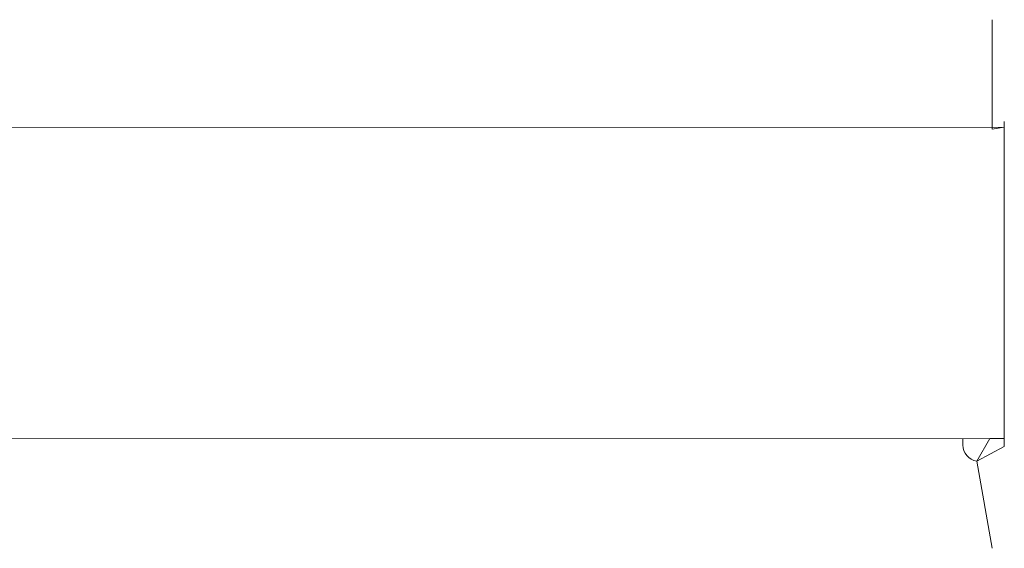
# Model space of a CAD drawing. Units: millimetres. Extents: x 71 to 919, y 304 to 1291.
# Drawn here: x 552 to 565, y 937 to 944 of the extents above; entities that cross this region are included whole.
import ezdxf

# ---------------------------------------------------------------- set-up
doc = ezdxf.new("R2010")
doc.units = ezdxf.units.MM
doc.header["$LTSCALE"] = 50

msp = doc.modelspace()

# ---------------------------------------------------------------- linework, layer by layer
at = {"color": 7, "linetype": 'Continuous', "lineweight": 18}
for p, q in [((564.402, 943.95), (564.402, 943.95)), ((564.402, 942.605), (564.402, 943.95)), ((564.551, 941.7), (564.551, 942.7)), ((564.551, 942.7), (564.551, 942.7)), ((564.551, 942.627), (426.351, 942.6)), ((564.402, 942.605), (564.551, 942.627)), ((564.551, 939.7), (564.551, 941.7)), ((564.551, 938.7), (564.551, 939.7)), ((426.351, 938.746), (564.551, 938.8)), ((564.041, 938.72), (564.041, 938.8)), ((564.211, 938.522), (564.551, 938.7)), ((564.551, 938.8), (564.371, 938.8)), ((564.551, 938.7), (564.551, 938.7)), ((564.402, 937.45), (564.211, 938.522)), ((564.402, 937.45), (564.402, 937.45))]:
    msp.add_line(p, q, dxfattribs=at)
at = {"color": 8, "linetype": 'Continuous', "lineweight": 18}
for p, q in [((564.551, 941.7), (564.551, 941.7)), ((564.551, 939.7), (564.551, 939.7)), ((564.211, 938.522), (564.371, 938.8))]:
    msp.add_line(p, q, dxfattribs=at)
at = {"color": 7, "linetype": 'Continuous', "lineweight": 18}
msp.add_arc((564.241, 938.72), 0.2, 180, 261.5142, dxfattribs=at)

doc.saveas('drawing.dxf')
